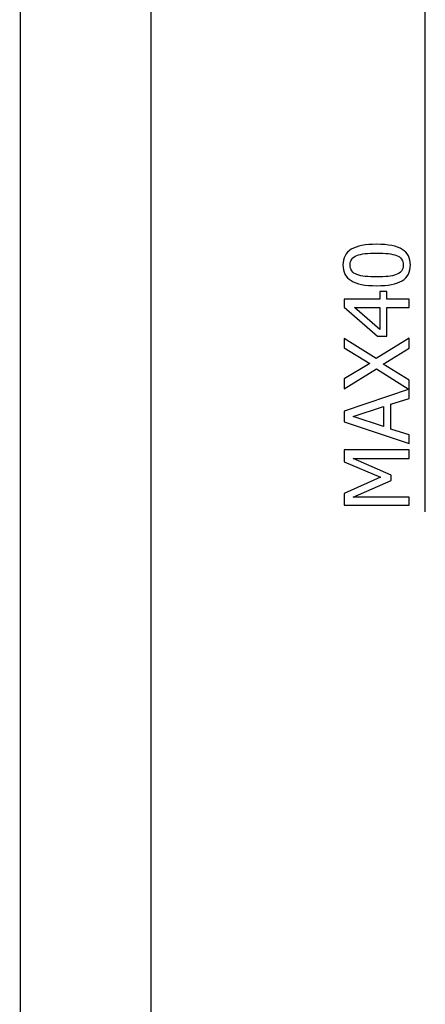
# Model space of a CAD drawing. Extents: x -10 to 10, y -14.4 to 14.3.
# Drawn here: x -10 to -8.4, y -4.2 to -0.4 of the extents above; entities that cross this region are included whole.
import ezdxf

# ---------------------------------------------------------------- set-up
doc = ezdxf.new("R2010")
doc.units = 0
doc.layers.add('LAYER_1', color=7, linetype='CONTINUOUS')

msp = doc.modelspace()

# ---------------------------------------------------------------- linework, layer by layer
at = {"layer": 'LAYER_1'}
for points in [[(-10.00239, -14.34095), (-10.00239, -14.34095), (-9.99554, 14.34379), (-9.99554, 14.34379)], [(-9.49568, -13.8412), (-9.49568, -13.8412), (-9.49568, 13.84409), (-9.49568, 13.84409)], [(-8.439, -2.29376), (-8.439, -2.29376), (-8.439, 10.84176), (-8.439, 10.84176)]]:
    msp.add_open_spline(points, degree=3, dxfattribs=at)
for points, knots in [([(-8.62652, -1.26159), (-8.58164, -1.26159), (-8.54875, -1.26812), (-8.52772, -1.28113), (-8.52772, -1.28113), (-8.50674, -1.2942), (-8.49625, -1.31431), (-8.49625, -1.34148), (-8.49625, -1.34148), (-8.49625, -1.36904), (-8.50697, -1.38922), (-8.52835, -1.40211), (-8.52835, -1.40211), (-8.54972, -1.41501), (-8.58233, -1.42142), (-8.62623, -1.42142), (-8.62623, -1.42142), (-8.67133, -1.42142), (-8.70428, -1.41489), (-8.7252, -1.40188), (-8.7252, -1.40188), (-8.74606, -1.38882), (-8.75649, -1.3687), (-8.75649, -1.34148), (-8.75649, -1.34148), (-8.75649, -1.31397), (-8.74572, -1.2938), (-8.72411, -1.2809), (-8.72411, -1.2809), (-8.70251, -1.26801), (-8.66996, -1.26159), (-8.62652, -1.26159)], [0, 0, 0, 0, 0.1111111, 0.1111111, 0.1111111, 0.1111111, 0.2222222, 0.2222222, 0.2222222, 0.2222222, 0.3333333, 0.3333333, 0.3333333, 0.3333333, 0.4444444, 0.4444444, 0.4444444, 0.4444444, 0.5555556, 0.5555556, 0.5555556, 0.5555556, 0.6666667, 0.6666667, 0.6666667, 0.6666667, 0.7777778, 0.7777778, 0.7777778, 0.7777778, 1, 1, 1, 1]), ([(-8.5503, -1.30457), (-8.55861, -1.30136), (-8.56904, -1.29907), (-8.5817, -1.2977), (-8.5817, -1.2977), (-8.59437, -1.29638), (-8.60932, -1.29569), (-8.62652, -1.29569), (-8.62652, -1.29569), (-8.64365, -1.29569), (-8.65855, -1.29638), (-8.67122, -1.2977), (-8.67122, -1.2977), (-8.68388, -1.29907), (-8.69437, -1.30142), (-8.70279, -1.30474), (-8.70279, -1.30474), (-8.71128, -1.30813), (-8.71775, -1.31271), (-8.72216, -1.31861), (-8.72216, -1.31861), (-8.72658, -1.32446), (-8.72881, -1.33208), (-8.72881, -1.34148), (-8.72881, -1.34148), (-8.72881, -1.35082), (-8.72658, -1.35844), (-8.72216, -1.3644), (-8.72216, -1.3644), (-8.71775, -1.37042), (-8.71116, -1.37512), (-8.70245, -1.37861), (-8.70245, -1.37861), (-8.69391, -1.38194), (-8.68319, -1.38423), (-8.67019, -1.38549), (-8.67019, -1.38549), (-8.65723, -1.3867), (-8.64256, -1.38733), (-8.62623, -1.38733), (-8.62623, -1.38733), (-8.60875, -1.38733), (-8.59414, -1.38681), (-8.58239, -1.38572), (-8.58239, -1.38572), (-8.57064, -1.38469), (-8.5601, -1.38234), (-8.55081, -1.37879), (-8.55081, -1.37879), (-8.54216, -1.37552), (-8.53557, -1.37088), (-8.53093, -1.36492), (-8.53093, -1.36492), (-8.52628, -1.35896), (-8.52393, -1.35111), (-8.52393, -1.34148), (-8.52393, -1.34148), (-8.52393, -1.3322), (-8.52617, -1.32457), (-8.53058, -1.31861), (-8.53058, -1.31861), (-8.535, -1.3126), (-8.54159, -1.30795), (-8.5503, -1.30457)], [0, 0, 0, 0, 0.0588235, 0.0588235, 0.0588235, 0.0588235, 0.1176471, 0.1176471, 0.1176471, 0.1176471, 0.1764706, 0.1764706, 0.1764706, 0.1764706, 0.2352941, 0.2352941, 0.2352941, 0.2352941, 0.2941176, 0.2941176, 0.2941176, 0.2941176, 0.3529412, 0.3529412, 0.3529412, 0.3529412, 0.4117647, 0.4117647, 0.4117647, 0.4117647, 0.4705882, 0.4705882, 0.4705882, 0.4705882, 0.5294118, 0.5294118, 0.5294118, 0.5294118, 0.5882353, 0.5882353, 0.5882353, 0.5882353, 0.6470588, 0.6470588, 0.6470588, 0.6470588, 0.7058824, 0.7058824, 0.7058824, 0.7058824, 0.7647059, 0.7647059, 0.7647059, 0.7647059, 0.8235294, 0.8235294, 0.8235294, 0.8235294, 0.8823529, 0.8823529, 0.8823529, 0.8823529, 1, 1, 1, 1]), ([(-8.58743, -1.44388), (-8.58743, -1.44388), (-8.58743, -1.47363), (-8.58743, -1.47363), (-8.58743, -1.47363), (-8.58743, -1.47363), (-8.50147, -1.47363), (-8.50147, -1.47363), (-8.50147, -1.47363), (-8.50147, -1.47363), (-8.50147, -1.50589), (-8.50147, -1.50589), (-8.50147, -1.50589), (-8.50147, -1.50589), (-8.58743, -1.50589), (-8.58743, -1.50589), (-8.58743, -1.50589), (-8.58743, -1.50589), (-8.58743, -1.61632), (-8.58743, -1.61632), (-8.58743, -1.61632), (-8.58743, -1.61632), (-8.62268, -1.61632), (-8.62268, -1.61632), (-8.62268, -1.61632), (-8.62268, -1.61632), (-8.75145, -1.50457), (-8.75145, -1.50457), (-8.75145, -1.50457), (-8.75145, -1.50457), (-8.75145, -1.47363), (-8.75145, -1.47363), (-8.75145, -1.47363), (-8.75145, -1.47363), (-8.61431, -1.47363), (-8.61431, -1.47363), (-8.61431, -1.47363), (-8.61431, -1.47363), (-8.61431, -1.44388), (-8.61431, -1.44388), (-8.61431, -1.44388), (-8.61431, -1.44388), (-8.58743, -1.44388), (-8.58743, -1.44388)], [0, 0, 0, 0, 0.0833333, 0.0833333, 0.0833333, 0.0833333, 0.1666667, 0.1666667, 0.1666667, 0.1666667, 0.25, 0.25, 0.25, 0.25, 0.3333333, 0.3333333, 0.3333333, 0.3333333, 0.4166667, 0.4166667, 0.4166667, 0.4166667, 0.5, 0.5, 0.5, 0.5, 0.5833333, 0.5833333, 0.5833333, 0.5833333, 0.6666667, 0.6666667, 0.6666667, 0.6666667, 0.75, 0.75, 0.75, 0.75, 0.8333333, 0.8333333, 0.8333333, 0.8333333, 1, 1, 1, 1]), ([(-8.61431, -1.50589), (-8.61431, -1.50589), (-8.71191, -1.50589), (-8.71191, -1.50589), (-8.71191, -1.50589), (-8.71191, -1.50589), (-8.61431, -1.59002), (-8.61431, -1.59002), (-8.61431, -1.59002), (-8.61431, -1.59002), (-8.61431, -1.50589), (-8.61431, -1.50589)], [0, 0, 0, 0, 0.25, 0.25, 0.25, 0.25, 0.5, 0.5, 0.5, 0.5, 1, 1, 1, 1]), ([(-8.50147, -1.62434), (-8.50147, -1.62434), (-8.50147, -1.66251), (-8.50147, -1.66251), (-8.50147, -1.66251), (-8.50147, -1.66251), (-8.60136, -1.72349), (-8.60136, -1.72349), (-8.60136, -1.72349), (-8.60136, -1.72349), (-8.50147, -1.78538), (-8.50147, -1.78538), (-8.50147, -1.78538), (-8.50147, -1.78538), (-8.50147, -1.82131), (-8.50147, -1.82131), (-8.50147, -1.82131), (-8.50147, -1.82131), (-8.62646, -1.74188), (-8.62646, -1.74188), (-8.62646, -1.74188), (-8.62646, -1.74188), (-8.75145, -1.81896), (-8.75145, -1.81896), (-8.75145, -1.81896), (-8.75145, -1.81896), (-8.75145, -1.78091), (-8.75145, -1.78091), (-8.75145, -1.78091), (-8.75145, -1.78091), (-8.65339, -1.72125), (-8.65339, -1.72125), (-8.65339, -1.72125), (-8.65339, -1.72125), (-8.75145, -1.66056), (-8.75145, -1.66056), (-8.75145, -1.66056), (-8.75145, -1.66056), (-8.75145, -1.62452), (-8.75145, -1.62452), (-8.75145, -1.62452), (-8.75145, -1.62452), (-8.62829, -1.7028), (-8.62829, -1.7028), (-8.62829, -1.7028), (-8.62829, -1.7028), (-8.50147, -1.62434), (-8.50147, -1.62434)], [0, 0, 0, 0, 0.0769231, 0.0769231, 0.0769231, 0.0769231, 0.1538462, 0.1538462, 0.1538462, 0.1538462, 0.2307692, 0.2307692, 0.2307692, 0.2307692, 0.3076923, 0.3076923, 0.3076923, 0.3076923, 0.3846154, 0.3846154, 0.3846154, 0.3846154, 0.4615385, 0.4615385, 0.4615385, 0.4615385, 0.5384615, 0.5384615, 0.5384615, 0.5384615, 0.6153846, 0.6153846, 0.6153846, 0.6153846, 0.6923077, 0.6923077, 0.6923077, 0.6923077, 0.7692308, 0.7692308, 0.7692308, 0.7692308, 0.8461538, 0.8461538, 0.8461538, 0.8461538, 1, 1, 1, 1]), ([(-8.50147, -2.03049), (-8.50147, -2.03049), (-8.75145, -1.94619), (-8.75145, -1.94619), (-8.75145, -1.94619), (-8.75145, -1.94619), (-8.75145, -1.90527), (-8.75145, -1.90527), (-8.75145, -1.90527), (-8.75145, -1.90527), (-8.50147, -1.82097), (-8.50147, -1.82097), (-8.50147, -1.82097), (-8.50147, -1.82097), (-8.50147, -1.85605), (-8.50147, -1.85605), (-8.50147, -1.85605), (-8.50147, -1.85605), (-8.57133, -1.87874), (-8.57133, -1.87874), (-8.57133, -1.87874), (-8.57133, -1.87874), (-8.57133, -1.97427), (-8.57133, -1.97427), (-8.57133, -1.97427), (-8.57133, -1.97427), (-8.50147, -1.99691), (-8.50147, -1.99691), (-8.50147, -1.99691), (-8.50147, -1.99691), (-8.50147, -2.03049), (-8.50147, -2.03049)], [0, 0, 0, 0, 0.1111111, 0.1111111, 0.1111111, 0.1111111, 0.2222222, 0.2222222, 0.2222222, 0.2222222, 0.3333333, 0.3333333, 0.3333333, 0.3333333, 0.4444444, 0.4444444, 0.4444444, 0.4444444, 0.5555556, 0.5555556, 0.5555556, 0.5555556, 0.6666667, 0.6666667, 0.6666667, 0.6666667, 0.7777778, 0.7777778, 0.7777778, 0.7777778, 1, 1, 1, 1]), ([(-8.5997, -1.88791), (-8.5997, -1.88791), (-8.71752, -1.92659), (-8.71752, -1.92659), (-8.71752, -1.92659), (-8.71752, -1.92659), (-8.5997, -1.96505), (-8.5997, -1.96505), (-8.5997, -1.96505), (-8.5997, -1.96505), (-8.5997, -1.88791), (-8.5997, -1.88791)], [0, 0, 0, 0, 0.25, 0.25, 0.25, 0.25, 0.5, 0.5, 0.5, 0.5, 1, 1, 1, 1]), ([(-8.50147, -2.05416), (-8.50147, -2.05416), (-8.50147, -2.0874), (-8.50147, -2.0874), (-8.50147, -2.0874), (-8.50147, -2.0874), (-8.71689, -2.0874), (-8.71689, -2.0874), (-8.71689, -2.0874), (-8.71689, -2.0874), (-8.5703, -2.15256), (-8.5703, -2.15256), (-8.5703, -2.15256), (-8.5703, -2.15256), (-8.5703, -2.17273), (-8.5703, -2.17273), (-8.5703, -2.17273), (-8.5703, -2.17273), (-8.71689, -2.23738), (-8.71689, -2.23738), (-8.71689, -2.23738), (-8.71689, -2.23738), (-8.50147, -2.23738), (-8.50147, -2.23738), (-8.50147, -2.23738), (-8.50147, -2.23738), (-8.50147, -2.26844), (-8.50147, -2.26844), (-8.50147, -2.26844), (-8.50147, -2.26844), (-8.75145, -2.26844), (-8.75145, -2.26844), (-8.75145, -2.26844), (-8.75145, -2.26844), (-8.75145, -2.22311), (-8.75145, -2.22311), (-8.75145, -2.22311), (-8.75145, -2.22311), (-8.61225, -2.16064), (-8.61225, -2.16064), (-8.61225, -2.16064), (-8.61225, -2.16064), (-8.75145, -2.10035), (-8.75145, -2.10035), (-8.75145, -2.10035), (-8.75145, -2.10035), (-8.75145, -2.05416), (-8.75145, -2.05416), (-8.75145, -2.05416), (-8.75145, -2.05416), (-8.50147, -2.05416), (-8.50147, -2.05416)], [0, 0, 0, 0, 0.0714286, 0.0714286, 0.0714286, 0.0714286, 0.1428571, 0.1428571, 0.1428571, 0.1428571, 0.2142857, 0.2142857, 0.2142857, 0.2142857, 0.2857143, 0.2857143, 0.2857143, 0.2857143, 0.3571429, 0.3571429, 0.3571429, 0.3571429, 0.4285714, 0.4285714, 0.4285714, 0.4285714, 0.5, 0.5, 0.5, 0.5, 0.5714286, 0.5714286, 0.5714286, 0.5714286, 0.6428571, 0.6428571, 0.6428571, 0.6428571, 0.7142857, 0.7142857, 0.7142857, 0.7142857, 0.7857143, 0.7857143, 0.7857143, 0.7857143, 0.8571429, 0.8571429, 0.8571429, 0.8571429, 1, 1, 1, 1])]:
    msp.add_open_spline(points, degree=3, knots=knots, dxfattribs=at)

doc.saveas('drawing.dxf')
